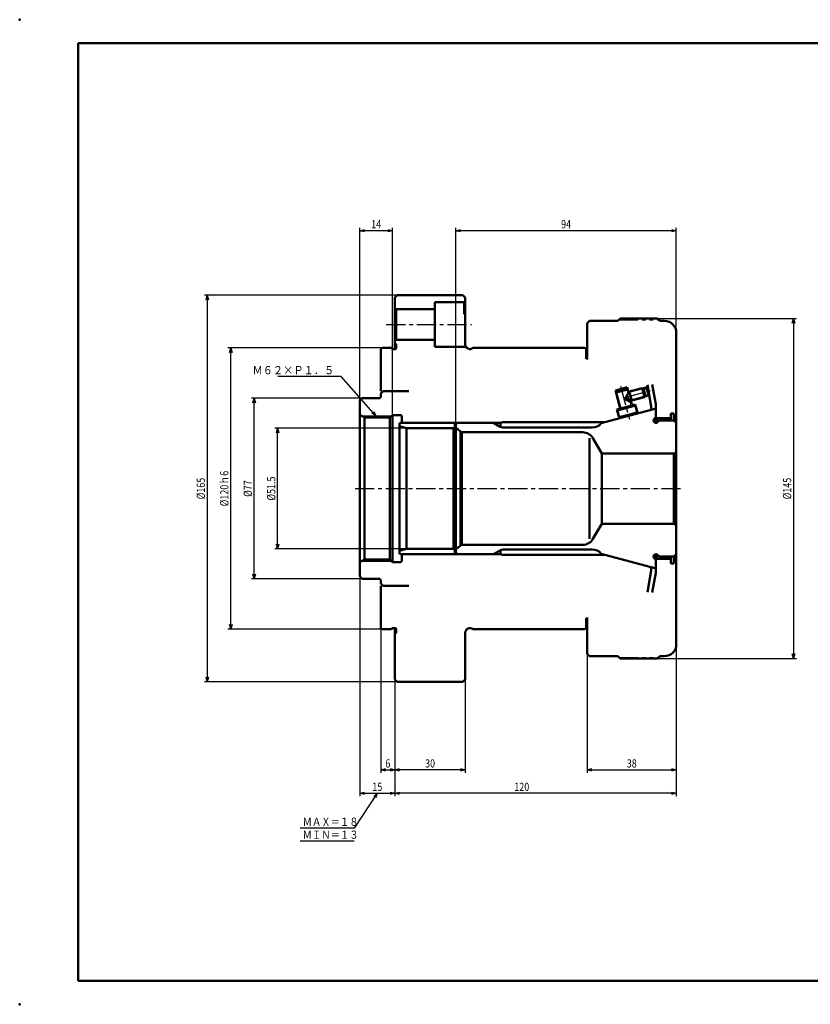
# Model space of a CAD drawing. Units: millimetres. Extents: x 0 to 594, y 0 to 420.
# Drawn here: x 0 to 337, y 0 to 420 of the extents above; entities that cross this region are included whole.
import ezdxf

# ---------------------------------------------------------------- set-up
doc = ezdxf.new("R2010")
doc.units = ezdxf.units.MM
doc.header["$LTSCALE"] = 0.257244
doc.linetypes.add('CENTER', pattern=[50.8, 31.75, -6.35, 6.35, -6.35])
doc.linetypes.add('PHANTOM', pattern=[63.5, 31.75, -6.35, 6.35, -6.35, 6.35, -6.35])
doc.layers.add('NoLayerName_001', color=7, linetype='Continuous')
doc.styles.get("Standard").update_dxf_attribs({"font": 'txt', "bigfont": 'extfont2'})
doc.dimstyles.get("Standard").update_dxf_attribs({"dimtxt": 2.5, "dimasz": 2.5, "dimexe": 1.25, "dimexo": 0.625, "dimtad": 1, "dimzin": 0, "dimdsep": 46, "dimtxsty": 'Standard', "dimcen": 2.5, "dimadec": 0, "dimazin": 0, "dimtfac": 0.75, "dimtmove": 0, "dimatfit": 3, "dimfxl": 1, "dimarcsym": 0})

# ---------------------------------------------------------------- blocks, each defined once
blk = doc.blocks.new('_OPEN30')
at = {"color": 0, "linetype": 'ByBlock', "lineweight": -2}
for p, q in [((-1, 0.267949), (0, 0)), ((0, 0), (-1, -0.267949)), ((0, 0), (-1, 0))]:
    blk.add_line(p, q, dxfattribs=at)
blk = doc.blocks.new('*D4')
at = {"layer": 'Defpoints', "color": 0}
for p in [(145, 330), (145, 257.5), (159, 251.35)]:
    blk.add_point(p, dxfattribs=at)
at = {"layer": 'NoLayerName_001', "color": 0, "linetype": 'Continuous', "lineweight": 25}
for p, q in [((145, 257.5), (145, 331.2)), ((157, 330), (147, 330)), ((159, 251.35), (159, 331.2))]:
    blk.add_line(p, q, dxfattribs=at)
at = {"layer": 'NoLayerName_001', "color": 0, "lineweight": 25, "xscale": 2, "yscale": 2, "zscale": 2, "rotation": 180}
blk.add_blockref('_OPEN30', (145, 330), dxfattribs=at)
at = {"layer": 'NoLayerName_001', "color": 0, "lineweight": 25, "xscale": 2, "yscale": 2, "zscale": 2}
blk.add_blockref('_OPEN30', (159, 330), dxfattribs=at)
at = {"layer": 'NoLayerName_001', "color": 0, "lineweight": 25, "insert": (152, 332.75), "char_height": 3.5, "attachment_point": 5}
blk.add_mtext('\\W0.800000;14', dxfattribs=at)
blk = doc.blocks.new('*D5')
at = {"layer": 'Defpoints', "color": 0}
for p in [(160, 138.5), (190, 138.5), (160, 100)]:
    blk.add_point(p, dxfattribs=at)
at = {"layer": 'NoLayerName_001', "color": 0, "linetype": 'Continuous', "lineweight": 25}
for p, q in [((190, 138.5), (190, 98.8)), ((188, 100), (162, 100))]:
    blk.add_line(p, q, dxfattribs=at)
at = {"layer": 'NoLayerName_001', "color": 0, "lineweight": 25, "xscale": 2, "yscale": 2, "zscale": 2, "rotation": 180}
blk.add_blockref('_OPEN30', (160, 100), dxfattribs=at)
at = {"layer": 'NoLayerName_001', "color": 0, "lineweight": 25, "xscale": 2, "yscale": 2, "zscale": 2}
blk.add_blockref('_OPEN30', (190, 100), dxfattribs=at)
at = {"layer": 'NoLayerName_001', "color": 0, "lineweight": 25, "insert": (175, 102.75), "char_height": 3.5, "attachment_point": 5}
blk.add_mtext('\\W0.800000;30', dxfattribs=at)
blk = doc.blocks.new('*D6')
at = {"layer": 'Defpoints', "color": 0}
for p in [(154, 160.5), (160, 138.5), (160, 100)]:
    blk.add_point(p, dxfattribs=at)
at = {"layer": 'NoLayerName_001', "color": 0, "linetype": 'Continuous', "lineweight": 25}
for p, q in [((154, 160.5), (154, 98.8)), ((156, 100), (158, 100))]:
    blk.add_line(p, q, dxfattribs=at)
at = {"layer": 'NoLayerName_001', "color": 0, "lineweight": 25, "xscale": 2, "yscale": 2, "zscale": 2, "rotation": 180}
blk.add_blockref('_OPEN30', (154, 100), dxfattribs=at)
at = {"layer": 'NoLayerName_001', "color": 0, "lineweight": 25, "xscale": 2, "yscale": 2, "zscale": 2}
blk.add_blockref('_OPEN30', (160, 100), dxfattribs=at)
at = {"layer": 'NoLayerName_001', "color": 0, "lineweight": 25, "insert": (157, 102.75), "char_height": 3.5, "attachment_point": 5}
blk.add_mtext('\\W0.800000;6', dxfattribs=at)
blk = doc.blocks.new('*D7')
at = {"layer": 'Defpoints', "color": 0}
for p in [(145, 182.5), (160, 138.5), (160, 90)]:
    blk.add_point(p, dxfattribs=at)
at = {"layer": 'NoLayerName_001', "color": 0, "linetype": 'Continuous', "lineweight": 25}
for p, q in [((145, 182.5), (145, 88.8)), ((160, 138.5), (160, 88.8)), ((147, 90), (158, 90))]:
    blk.add_line(p, q, dxfattribs=at)
at = {"layer": 'NoLayerName_001', "color": 0, "lineweight": 25, "xscale": 2, "yscale": 2, "zscale": 2, "rotation": 180}
blk.add_blockref('_OPEN30', (145, 90), dxfattribs=at)
at = {"layer": 'NoLayerName_001', "color": 0, "lineweight": 25, "xscale": 2, "yscale": 2, "zscale": 2}
blk.add_blockref('_OPEN30', (160, 90), dxfattribs=at)
at = {"layer": 'NoLayerName_001', "color": 0, "lineweight": 25, "insert": (152.5, 92.75), "char_height": 3.5, "attachment_point": 5}
blk.add_mtext('\\W0.800000;15', dxfattribs=at)
blk = doc.blocks.new('*D8')
at = {"layer": 'Defpoints', "color": 0}
for p in [(110, 245.75), (165, 245.75), (165, 194.25)]:
    blk.add_point(p, dxfattribs=at)
at = {"layer": 'NoLayerName_001', "color": 0, "linetype": 'Continuous', "lineweight": 25}
for p, q in [((165, 245.75), (108.8, 245.75)), ((110, 196.25), (110, 243.75)), ((165, 194.25), (108.8, 194.25))]:
    blk.add_line(p, q, dxfattribs=at)
at = {"layer": 'NoLayerName_001', "color": 0, "lineweight": 25, "xscale": 2, "yscale": 2, "zscale": 2}
for p, rotation in [((110, 245.75), 90), ((110, 194.25), 270)]:
    blk.add_blockref('_OPEN30', p, dxfattribs=dict(at, rotation=rotation))
at = {"layer": 'NoLayerName_001', "color": 0, "lineweight": 25, "insert": (107.25, 220), "char_height": 3.5, "attachment_point": 5, "rotation": 90}
blk.add_mtext('\\W0.800000;%%c51.5', dxfattribs=at)
blk = doc.blocks.new('*D9')
at = {"layer": 'Defpoints', "color": 0}
for p in [(100, 258.5), (146, 258.5), (146, 181.5)]:
    blk.add_point(p, dxfattribs=at)
at = {"layer": 'NoLayerName_001', "color": 0, "linetype": 'Continuous', "lineweight": 25}
for p, q in [((146, 258.5), (98.8, 258.5)), ((100, 183.5), (100, 256.5)), ((146, 181.5), (98.8, 181.5))]:
    blk.add_line(p, q, dxfattribs=at)
at = {"layer": 'NoLayerName_001', "color": 0, "lineweight": 25, "xscale": 2, "yscale": 2, "zscale": 2}
for p, rotation in [((100, 258.5), 90), ((100, 181.5), 270)]:
    blk.add_blockref('_OPEN30', p, dxfattribs=dict(at, rotation=rotation))
at = {"layer": 'NoLayerName_001', "color": 0, "lineweight": 25, "insert": (97.25, 220), "char_height": 3.5, "attachment_point": 5, "rotation": 90}
blk.add_mtext('\\W0.800000;%%c77', dxfattribs=at)
blk = doc.blocks.new('*D10')
at = {"layer": 'Defpoints', "color": 0}
for p in [(90, 280), (154.5, 280), (154.5, 160)]:
    blk.add_point(p, dxfattribs=at)
at = {"layer": 'NoLayerName_001', "color": 0, "linetype": 'Continuous', "lineweight": 25}
for p, q in [((154.5, 280), (88.8, 280)), ((90, 162), (90, 278)), ((154.5, 160), (88.8, 160))]:
    blk.add_line(p, q, dxfattribs=at)
at = {"layer": 'NoLayerName_001', "color": 0, "lineweight": 25, "xscale": 2, "yscale": 2, "zscale": 2}
for p, rotation in [((90, 280), 90), ((90, 160), 270)]:
    blk.add_blockref('_OPEN30', p, dxfattribs=dict(at, rotation=rotation))
at = {"layer": 'NoLayerName_001', "color": 0, "lineweight": 25, "insert": (87.25, 220), "char_height": 3.5, "attachment_point": 5, "rotation": 90}
blk.add_mtext('\\W0.800000;%%c120ｈ6', dxfattribs=at)
blk = doc.blocks.new('*D11')
at = {"layer": 'Defpoints', "color": 0}
for p in [(161, 302.5), (80, 137.5), (161, 137.5)]:
    blk.add_point(p, dxfattribs=at)
at = {"layer": 'NoLayerName_001', "color": 0, "linetype": 'Continuous', "lineweight": 25}
for p, q in [((161, 302.5), (78.8, 302.5)), ((80, 300.5), (80, 139.5)), ((161, 137.5), (78.8, 137.5))]:
    blk.add_line(p, q, dxfattribs=at)
at = {"layer": 'NoLayerName_001', "color": 0, "lineweight": 25, "xscale": 2, "yscale": 2, "zscale": 2}
for p, rotation in [((80, 302.5), 90.00000000000001), ((80, 137.5), 270)]:
    blk.add_blockref('_OPEN30', p, dxfattribs=dict(at, rotation=rotation))
at = {"layer": 'NoLayerName_001', "color": 0, "lineweight": 25, "insert": (77.25, 220), "char_height": 3.5, "attachment_point": 5, "rotation": 90}
blk.add_mtext('\\W0.800000;%%c165', dxfattribs=at)
blk = doc.blocks.new('DIM_0001')
at = {"layer": 'NoLayerName_001', "color": 3, "linetype": 'Continuous', "lineweight": 25}
for points in [[(32.86, 20.4), (23, 5.5), (0, 5.5)], [(31.3, 19.02), (32.86, 20.4), (32.2, 18.43)], [(23, 0), (0, 0)]]:
    blk.add_lwpolyline(points, dxfattribs=at)
at = {"layer": 'NoLayerName_001', "color": 4, "linetype": 'Continuous', "lineweight": 50, "width": 0.833333}
for s, p in [('ＭＡＸ＝１８', (1, 6.5)), ('ＭＩＮ＝１３', (1, 1))]:
    blk.add_text(s, height=3.5, dxfattribs=at).set_placement(p)
blk = doc.blocks.new('*D19')
at = {"layer": 'Defpoints', "color": 0}
for p in [(186, 330), (280, 286.5), (186, 247.3)]:
    blk.add_point(p, dxfattribs=at)
at = {"layer": 'NoLayerName_001', "color": 0, "linetype": 'Continuous', "lineweight": 25}
for p, q in [((186, 247.3), (186, 331.2)), ((278, 330), (188, 330)), ((280, 286.5), (280, 331.2))]:
    blk.add_line(p, q, dxfattribs=at)
at = {"layer": 'NoLayerName_001', "color": 0, "lineweight": 25, "xscale": 2, "yscale": 2, "zscale": 2, "rotation": 180}
blk.add_blockref('_OPEN30', (186, 330), dxfattribs=at)
at = {"layer": 'NoLayerName_001', "color": 0, "lineweight": 25, "xscale": 2, "yscale": 2, "zscale": 2}
blk.add_blockref('_OPEN30', (280, 330), dxfattribs=at)
at = {"layer": 'NoLayerName_001', "color": 0, "lineweight": 25, "insert": (233, 332.75), "char_height": 3.5, "attachment_point": 5}
blk.add_mtext('\\W0.800000;94', dxfattribs=at)
blk = doc.blocks.new('*D20')
at = {"layer": 'Defpoints', "color": 0}
for p in [(272, 292.5), (272, 147.5), (330, 147.5)]:
    blk.add_point(p, dxfattribs=at)
at = {"layer": 'NoLayerName_001', "color": 0, "linetype": 'Continuous', "lineweight": 25}
for p, q in [((272, 292.5), (331.2, 292.5)), ((330, 290.5), (330, 149.5)), ((272, 147.5), (331.2, 147.5))]:
    blk.add_line(p, q, dxfattribs=at)
at = {"layer": 'NoLayerName_001', "color": 0, "lineweight": 25, "xscale": 2, "yscale": 2, "zscale": 2}
for p, rotation in [((330, 292.5), 90), ((330, 147.5), 270)]:
    blk.add_blockref('_OPEN30', p, dxfattribs=dict(at, rotation=rotation))
at = {"layer": 'NoLayerName_001', "color": 0, "lineweight": 25, "insert": (327.25, 220), "char_height": 3.5, "attachment_point": 5, "rotation": 90}
blk.add_mtext('\\W0.800000;%%c145', dxfattribs=at)
blk = doc.blocks.new('*D21')
at = {"layer": 'Defpoints', "color": 0}
for p in [(280, 153.5), (242, 149.5), (280, 100)]:
    blk.add_point(p, dxfattribs=at)
at = {"layer": 'NoLayerName_001', "color": 0, "linetype": 'Continuous', "lineweight": 25}
for p, q in [((280, 153.5), (280, 98.8)), ((242, 149.5), (242, 98.8)), ((244, 100), (278, 100))]:
    blk.add_line(p, q, dxfattribs=at)
at = {"layer": 'NoLayerName_001', "color": 0, "lineweight": 25, "xscale": 2, "yscale": 2, "zscale": 2, "rotation": 180}
blk.add_blockref('_OPEN30', (242, 100), dxfattribs=at)
at = {"layer": 'NoLayerName_001', "color": 0, "lineweight": 25, "xscale": 2, "yscale": 2, "zscale": 2}
blk.add_blockref('_OPEN30', (280, 100), dxfattribs=at)
at = {"layer": 'NoLayerName_001', "color": 0, "lineweight": 25, "insert": (261, 102.75), "char_height": 3.5, "attachment_point": 5}
blk.add_mtext('\\W0.800000;38', dxfattribs=at)
blk = doc.blocks.new('*D22')
at = {"layer": 'Defpoints', "color": 0}
for p in [(280, 153.5), (160, 138.5), (160, 90)]:
    blk.add_point(p, dxfattribs=at)
at = {"layer": 'NoLayerName_001', "color": 0, "linetype": 'Continuous', "lineweight": 25}
for p, q in [((280, 153.5), (280, 88.8)), ((160, 138.5), (160, 88.8)), ((278, 90), (162, 90))]:
    blk.add_line(p, q, dxfattribs=at)
at = {"layer": 'NoLayerName_001', "color": 0, "lineweight": 25, "xscale": 2, "yscale": 2, "zscale": 2}
for p, rotation in [((160, 90), 180), ((280, 90), 360)]:
    blk.add_blockref('_OPEN30', p, dxfattribs=dict(at, rotation=rotation))
at = {"layer": 'NoLayerName_001', "color": 0, "lineweight": 25, "insert": (214.11, 92.75), "char_height": 3.5, "attachment_point": 5}
blk.add_mtext('\\W0.800000;120', dxfattribs=at)

msp = doc.modelspace()

# ---------------------------------------------------------------- linework, layer by layer
at = {"layer": 'NoLayerName_001', "color": 7, "linetype": 'Continuous', "lineweight": 50}
for p, q in [((584, 410), (25, 410)), ((25, 410), (25, 10)), ((160, 301.5), (161, 302.5)), ((161, 302.5), (189, 302.5)), ((189, 302.5), (190, 301.5)), ((160, 280), (160, 301.5)), ((189.5, 299.5), (177, 299.5)), ((177, 299.5), (177, 280.5)), ((189.5, 299.5), (190, 300)), ((189.5, 299.5), (189.5, 294.4357)), ((190, 301.5), (190, 281.5)), ((160, 297), (160.5, 296.5)), ((160.5, 296.5), (160.5, 283.5)), ((160.5, 296.5), (177, 296.5)), ((242, 290.5), (243, 291.5)), ((242, 290.5), (242, 275)), ((243, 291.5), (255, 291.5)), ((255, 291.5), (256, 292.5)), ((256, 292.5), (272, 292.5)), ((273, 291.5), (272, 292.5)), ((275, 291.5), (273, 291.5)), ((280, 286.5), (280, 153.5)), ((160, 283), (160.5, 283.5)), ((160, 282), (160.3828, 281.6172)), ((160.5, 283.5), (177, 283.5)), ((154, 279.5), (154.5, 280)), ((154, 279.5), (154, 261.5)), ((154.5, 280), (158.5, 280)), ((158.5, 280), (158.8828, 279.6172)), ((159.1657, 279.5), (160.1, 279.5)), ((160.5, 281.3343), (160.5, 279.9)), ((177, 280.5), (190.2679, 280.5)), ((193.3229, 280), (241, 280)), ((241, 280), (241.5, 279.5)), ((241.5, 279.5), (241.5, 275.3)), ((154, 260.5), (155, 261.5)), ((154, 260.5), (154, 259.3)), ((166, 261.5), (155, 261.5)), ((254.0229, 261.8714), (259.0457, 263.2173)), ((256.0935, 254.144), (254.0229, 261.8714)), ((259.2084, 262.2256), (254.3788, 260.9315)), ((254.3788, 260.9315), (254.7324, 261.5439)), ((254.3788, 260.9315), (256.1906, 254.17)), ((258.5961, 262.5791), (254.7324, 261.5439)), ((259.9502, 261.3891), (258.1825, 258.3272)), ((259.2084, 262.2256), (258.5961, 262.5791)), ((259.0457, 263.2173), (259.667, 260.8986)), ((259.2084, 262.2256), (259.5967, 260.7767)), ((259.654, 260.9473), (259.7027, 260.9604)), ((259.9502, 261.3891), (265.4676, 262.8674)), ((260.9855, 257.5254), (259.9502, 261.3891)), ((265.4676, 262.8674), (266.1577, 262.1773)), ((265.4676, 262.8674), (266.5028, 259.0037)), ((265.7533, 262.5817), (267.2411, 262.9803)), ((266.1577, 262.1773), (266.7555, 259.9465)), ((267.2411, 262.9803), (267.7404, 263.8451)), ((267.2411, 262.9803), (268.0952, 259.7927)), ((267.6824, 264.1736), (269.3, 255)), ((269.7376, 264.3608), (271.224, 255.9308)), ((145, 257.5), (146, 258.5)), ((145, 257.5), (145, 182.5)), ((146, 258.5), (153.2, 258.5)), ((258.1825, 258.3272), (260.632, 256.913)), ((258.6774, 259.1845), (258.781, 258.7982)), ((260.9855, 257.5254), (258.781, 258.7982)), ((260.3731, 257.8789), (261.0202, 255.4641)), ((261.1163, 255.4899), (260.495, 257.8086)), ((260.5081, 257.7598), (260.5568, 257.7729)), ((260.9855, 257.5254), (266.5028, 259.0037)), ((266.7555, 259.9465), (266.5028, 259.0037)), ((266.6074, 259.3941), (268.0952, 259.7927)), ((268.0952, 259.7927), (268.5004, 259.5345)), ((270.8, 253.9435), (248, 247.8343)), ((254.6934, 253.7688), (262.5174, 255.8653)), ((254.6934, 253.7688), (255.7286, 249.9051)), ((262.5985, 255.3694), (254.8711, 253.2988)), ((254.8711, 253.2988), (255.2246, 253.9112)), ((254.8711, 253.2988), (255.6475, 250.401)), ((255.6475, 250.401), (263.3749, 252.4716)), ((262.5985, 255.3694), (261.9861, 255.7229)), ((262.5174, 255.8653), (263.5526, 252.0016)), ((262.5985, 255.3694), (263.3749, 252.4716)), ((269.3, 255), (269.3, 253.5416)), ((271.3, 248), (271.3, 255.0626)), ((145, 251.4047), (147, 250.25)), ((147, 250.25), (157.9, 250.25)), ((147, 250.25), (147, 189.75)), ((159, 251.35), (157.9, 250.25)), ((157.9, 250.25), (157.9, 189.75)), ((159, 251.35), (159, 188.65)), ((159, 251.35), (162.2, 251.35)), ((162.5, 248), (205, 248)), ((163, 250.55), (163, 248)), ((163, 248.5), (163.5, 248)), ((186, 247.3), (186.7, 248)), ((202, 248), (204.3038, 246.6699)), ((205, 248), (205, 246.3367)), ((205.9682, 248.25), (249.5516, 248.25)), ((270.5929, 249.7071), (271.3, 250.4142)), ((271.3, 250.5), (271.8, 250)), ((271.8, 250), (271.8, 248.134)), ((271.8, 250), (277.7, 250)), ((272.0071, 248.2929), (272.7142, 249)), ((279, 249), (272.7142, 249)), ((277.7, 252), (278.9, 252)), ((277.7, 252), (277.7, 249)), ((278.9, 252), (278.9, 249)), ((278.9, 250), (279.5, 250)), ((280, 248), (279, 249)), ((279.5, 250), (280, 250.5)), ((279.5, 250), (279.5, 248.5)), ((162, 247.5), (162, 192.5)), ((165, 245.75), (162, 246.5538)), ((165, 245.75), (165, 194.25)), ((165, 245.75), (185, 245.75)), ((185, 245.75), (185.5, 246.25)), ((185, 245.75), (185, 194.25)), ((185.5, 247.5), (185.5, 192.5)), ((186, 247.3), (186, 192.7)), ((186, 246), (188, 244.3218)), ((188, 244.3218), (188.5574, 244)), ((188, 244.3218), (188, 220)), ((188.5574, 244), (188.5574, 220)), ((188.5574, 244), (240.1132, 244)), ((206.8038, 246), (244.1298, 246)), ((243, 198.5), (243, 241.5)), ((248.1962, 235), (244.4434, 241.5)), ((279, 235), (280, 235.5774)), ((248.1962, 235), (248.1962, 205)), ((248.1962, 235), (279, 235)), ((279, 235), (279, 205)), ((188, 195.6782), (188, 220)), ((188.5574, 196), (188.5574, 220)), ((244.4434, 198.5), (248.1962, 205)), ((248.1962, 205), (279, 205)), ((279, 205), (280, 204.4226)), ((165, 194.25), (162, 193.4462)), ((165, 194.25), (185, 194.25)), ((185, 194.25), (185.5, 193.75)), ((186, 194), (188, 195.6782)), ((188, 195.6782), (188.5574, 196)), ((188.5574, 196), (240.1132, 196)), ((202, 192), (204.3038, 193.3301)), ((205, 192), (205, 193.6633)), ((206.8038, 194), (244.1298, 194)), ((145, 188.5953), (147, 189.75)), ((147, 189.75), (157.9, 189.75)), ((159, 188.65), (157.9, 189.75)), ((162.5, 192), (205, 192)), ((163, 189.45), (163, 192)), ((163, 191.5), (163.5, 192)), ((186, 192.7), (186.7, 192)), ((186.7, 192), (202, 192)), ((205.9682, 191.75), (249.5516, 191.75)), ((270.8, 186.0565), (248, 192.1657)), ((270.5929, 190.2929), (271.3, 189.5858)), ((271.3, 192), (271.3, 184.9374)), ((271.3, 189.5), (271.8, 190)), ((271.8, 190), (271.8, 191.866)), ((271.8, 190), (277.7, 190)), ((272.0071, 191.7071), (272.7142, 191)), ((279, 191), (272.7142, 191)), ((277.7, 188), (277.7, 191)), ((278.9, 188), (278.9, 191)), ((278.9, 190), (279.5, 190)), ((280, 192), (279, 191)), ((279.5, 190), (279.5, 191.5)), ((279.5, 190), (280, 189.5)), ((159, 188.65), (162.2, 188.65)), ((267.6824, 175.8264), (269.3, 185)), ((269.3, 185), (269.3, 186.4584)), ((277.7, 188), (278.9, 188)), ((145, 182.5), (146, 181.5)), ((146, 181.5), (153.2, 181.5)), ((154, 179.5), (154, 180.7)), ((269.7376, 175.6392), (271.224, 184.0692)), ((154, 179.5), (155, 178.5)), ((154, 160.5), (154, 178.5)), ((166, 178.5), (155, 178.5)), ((241.5, 160.5), (241.5, 164.7)), ((242, 149.5), (242, 165)), ((154, 160.5), (154.5, 160)), ((154.5, 160), (158.5, 160)), ((158.5, 160), (158.8828, 160.3828)), ((159.1657, 160.5), (160.1, 160.5)), ((160, 160), (160, 138.5)), ((160.5, 158.6657), (160.5, 160.1)), ((193.3229, 160), (241, 160)), ((241, 160), (241.5, 160.5)), ((160, 158), (160.3828, 158.3828)), ((190, 138.5), (190, 158.5)), ((242, 149.5), (243, 148.5)), ((243, 148.5), (255, 148.5)), ((255, 148.5), (256, 147.5)), ((256, 147.5), (272, 147.5)), ((273, 148.5), (272, 147.5)), ((275, 148.5), (273, 148.5)), ((160, 138.5), (161, 137.5)), ((161, 137.5), (189, 137.5)), ((189, 137.5), (190, 138.5)), ((25, 10), (584, 10))]:
    msp.add_line(p, q, dxfattribs=at)
at = {"layer": 'NoLayerName_001', "color": 3, "linetype": 'CENTER', "lineweight": 25}
for p, q in [((156.2914, 290), (192.6959, 290)), ((256.2402, 263.6429), (260.0145, 249.5572)), ((258.0139, 258.7997), (269.269, 261.8155)), ((143, 220), (282, 220))]:
    msp.add_line(p, q, dxfattribs=at)
at = {"layer": 'NoLayerName_001', "color": 3, "linetype": 'PHANTOM', "lineweight": 25}
for p, q in [((255.5, 292), (272.5, 292)), ((255.5, 148), (272.5, 148))]:
    msp.add_line(p, q, dxfattribs=at)
at = {"layer": 'NoLayerName_001', "color": 3, "linetype": 'Continuous', "lineweight": 25}
for p, q in [((259.9502, 261.3891), (259.5634, 261.2854)), ((265.7533, 262.5817), (259.7027, 260.9604)), ((267.4885, 263.409), (265.4676, 262.8674)), ((266.6074, 259.3941), (260.5568, 257.7729)), ((260.9855, 257.5254), (260.5987, 257.4217)), ((268.4997, 259.5388), (266.5028, 259.0037)), ((145.701, 251), (158.65, 251)), ((145.701, 189), (158.65, 189))]:
    msp.add_line(p, q, dxfattribs=at)
at = {"layer": 'NoLayerName_001', "color": 7, "linetype": 'Continuous', "lineweight": 50}
for centre, radius, start, end in [((275, 286.5), 5, 0, 90), ((160.1, 281.3343), 0.4, 0, 45), ((192, 281.5), 2, 180, 311.409622), ((159.1657, 279.9), 0.4, 225, 270), ((160.1, 279.9), 0.4, 270, 0), ((153.2, 259.3), 0.8, 270, 0), ((268.3, 254.3089), 1, 285, 0), ((270.8, 253.4435), 0.5, 0, 90), ((266.3, 255.0626), 5, 0, 10), ((162.5, 247.5), 0.5, 90, 180), ((162.2, 250.55), 0.8, 0, 90), ((185, 247.5), 0.5, 0, 90), ((205.9682, 246.25), 2, 90, 118.955024), ((244.1298, 251), 5, 270, 320.717216), ((271.3, 249), 1, 135, 315), ((206.8038, 251), 5, 240, 270), ((240.1132, 239), 5, 30, 90), ((240.1132, 201), 5, 270, 330), ((206.8038, 189), 5, 90, 120), ((244.1298, 189), 5, 39.282784, 90), ((162.5, 192.5), 0.5, 180, 270), ((162.2, 189.45), 0.8, 270, 0), ((185, 192.5), 0.5, 270, 0), ((205.9682, 193.75), 2, 241.044976, 270), ((271.3, 191), 1, 45, 225), ((268.3, 185.6911), 1, 0, 75), ((270.8, 186.5565), 0.5, 270, 0), ((266.3, 184.9374), 5, 350, 0), ((153.2, 180.7), 0.8, 0, 90), ((159.1657, 160.1), 0.4, 90, 135), ((160.1, 160.1), 0.4, 0, 90), ((192, 158.5), 2, 48.590378, 180), ((160.1, 158.6657), 0.4, 315, 0), ((275, 153.5), 5, 270, 0)]:
    msp.add_arc(centre, radius, start, end, dxfattribs=at)
for p in [(0, 420), (0, 0)]:
    msp.add_point(p, dxfattribs=at)

# ---------------------------------------------------------------- block references
at = {"layer": 'NoLayerName_001', "color": 3, "linetype": 'Continuous', "lineweight": 25}
msp.add_blockref('DIM_0001', (119.6447, 69.604), dxfattribs=at)

# ---------------------------------------------------------------- texts
at = {"layer": 'NoLayerName_001', "color": 4, "linetype": 'Continuous', "lineweight": 50, "insert": (134.1415, 268.7626), "char_height": 3.5, "width": 32.589492, "attachment_point": 9, "line_spacing_factor": 0.771429}
msp.add_mtext('\\A1;\\W0.912871;\\T0.912871;Ｍ６２×Ｐ１．５', dxfattribs=at)

# ---------------------------------------------------------------- dimensions: what is measured, and where the dimension line sits
at = {"layer": 'NoLayerName_001', "color": 3, "linetype": 'Continuous', "lineweight": 25}
for base, p1, p2, angle, override, picture, middle in [((145, 330), (159, 251.35), (145, 257.5), 180, {"dimtxt": 3.5, "dimasz": 2, "dimexe": 1.2, "dimexo": 0, "dimgap": 1, "dimdec": 3, "dimzin": 8, "dimblk": 'OPEN30', "dimclrd": 0, "dimclre": 0, "dimclrt": 0, "dimtp": 0, "dimtm": 0, "dimlwd": 25, "dimlwe": 25}, '*D4', (152, 330)), ((186, 330), (280, 286.5), (186, 247.3), 180, {"dimtxt": 3.5, "dimasz": 2, "dimexe": 1.2, "dimexo": 0, "dimgap": 1, "dimdec": 3, "dimzin": 8, "dimblk": 'OPEN30', "dimclrd": 0, "dimclre": 0, "dimclrt": 0, "dimtp": 0, "dimtm": 0, "dimlwd": 25, "dimlwe": 25}, '*D19', (233, 330)), ((80, 137.5), (161, 302.5), (161, 137.5), 270, {"dimtxt": 3.5, "dimasz": 2, "dimexe": 1.2, "dimexo": 0, "dimgap": 1, "dimdec": 3, "dimzin": 8, "dimpost": '%%c<>', "dimblk": 'OPEN30', "dimclrd": 0, "dimclre": 0, "dimclrt": 0, "dimtp": 0, "dimtm": 0, "dimlwd": 25, "dimlwe": 25}, '*D11', (80, 220)), ((330, 147.5), (272, 292.5), (272, 147.5), 270, {"dimtxt": 3.5, "dimasz": 2, "dimexe": 1.2, "dimexo": 0, "dimgap": 1, "dimdec": 3, "dimzin": 8, "dimpost": '%%c<>', "dimblk": 'OPEN30', "dimclrd": 0, "dimclre": 0, "dimclrt": 0, "dimtp": 0, "dimtm": 0, "dimlwd": 25, "dimlwe": 25}, '*D20', (330, 220)), ((90, 280), (154.5, 160), (154.5, 280), 90, {"dimtxt": 3.5, "dimasz": 2, "dimexe": 1.2, "dimexo": 0, "dimgap": 1, "dimdec": 3, "dimzin": 8, "dimpost": '%%c<>ｈ6', "dimblk": 'OPEN30', "dimclrd": 0, "dimclre": 0, "dimclrt": 0, "dimtp": 0, "dimtm": 0, "dimlwd": 25, "dimlwe": 25}, '*D10', (90, 220)), ((100, 258.5), (146, 181.5), (146, 258.5), 90, {"dimtxt": 3.5, "dimasz": 2, "dimexe": 1.2, "dimexo": 0, "dimgap": 1, "dimdec": 3, "dimzin": 8, "dimpost": '%%c<>', "dimblk": 'OPEN30', "dimclrd": 0, "dimclre": 0, "dimclrt": 0, "dimtp": 0, "dimtm": 0, "dimlwd": 25, "dimlwe": 25}, '*D9', (100, 220)), ((110, 245.75), (165, 194.25), (165, 245.75), 90, {"dimtxt": 3.5, "dimasz": 2, "dimexe": 1.2, "dimexo": 0, "dimgap": 1, "dimdec": 3, "dimzin": 8, "dimpost": '%%c<>', "dimblk": 'OPEN30', "dimclrd": 0, "dimclre": 0, "dimclrt": 0, "dimtp": 0, "dimtm": 0, "dimlwd": 25, "dimlwe": 25}, '*D8', (110, 220)), ((160, 90), (280, 153.5), (160, 138.5), 180, {"dimtxt": 3.5, "dimasz": 2, "dimexe": 1.2, "dimexo": 0, "dimgap": 1, "dimdec": 3, "dimzin": 8, "dimblk": 'OPEN30', "dimclrd": 0, "dimclre": 0, "dimclrt": 0, "dimtp": 0, "dimtm": 0, "dimlwd": 25, "dimlwe": 25}, '*D22', (214.1076, 90)), ((160, 100), (190, 138.5), (160, 138.5), 180, {"dimtxt": 3.5, "dimasz": 2, "dimexe": 1.2, "dimexo": 0, "dimgap": 1, "dimdec": 3, "dimzin": 8, "dimblk": 'OPEN30', "dimse2": 1, "dimclrd": 0, "dimclre": 0, "dimclrt": 0, "dimtp": 0, "dimtm": 0, "dimlwd": 25, "dimlwe": 25}, '*D5', (175, 100))]:
    dim = msp.add_linear_dim(base=base, p1=p1, p2=p2, angle=angle, text='\\W0.800000;<>', dimstyle='Standard', override=override, dxfattribs=at)
    dim.commit()
    dim.dimension.update_dxf_attribs({"geometry": picture, "text_midpoint": middle, "dimtype": 160})
for base, p1, p2, override, picture, middle in [((160, 90), (145, 182.5), (160, 138.5), {"dimtxt": 3.5, "dimasz": 2, "dimexe": 1.2, "dimexo": 0, "dimgap": 1, "dimdec": 3, "dimzin": 8, "dimblk": 'OPEN30', "dimclrd": 0, "dimclre": 0, "dimclrt": 0, "dimtp": 0, "dimtm": 0, "dimlwd": 25, "dimlwe": 25}, '*D7', (152.5, 90)), ((160, 100), (154, 160.5), (160, 138.5), {"dimtxt": 3.5, "dimasz": 2, "dimexe": 1.2, "dimexo": 0, "dimgap": 1, "dimdec": 3, "dimzin": 8, "dimblk": 'OPEN30', "dimse2": 1, "dimclrd": 0, "dimclre": 0, "dimclrt": 0, "dimtp": 0, "dimtm": 0, "dimlwd": 25, "dimlwe": 25}, '*D6', (157, 100)), ((280, 100), (242, 149.5), (280, 153.5), {"dimtxt": 3.5, "dimasz": 2, "dimexe": 1.2, "dimexo": 0, "dimgap": 1, "dimdec": 3, "dimzin": 8, "dimblk": 'OPEN30', "dimclrd": 0, "dimclre": 0, "dimclrt": 0, "dimtp": 0, "dimtm": 0, "dimlwd": 25, "dimlwe": 25}, '*D21', (261, 100))]:
    dim = msp.add_linear_dim(base=base, p1=p1, p2=p2, text='\\W0.800000;<>', dimstyle='Standard', override=override, dxfattribs=at)
    dim.commit()
    dim.dimension.update_dxf_attribs({"geometry": picture, "text_midpoint": middle, "dimtype": 160})

# ---------------------------------------------------------------- leaders
at = {"layer": 'NoLayerName_001', "color": 3, "linetype": 'Continuous', "lineweight": 25, "annotation_type": 0, "has_hookline": 1, "hookline_direction": 1, "text_width": 24.0719}
msp.add_leader([(151.9041, 251), (137.1415, 267.7626), (135.1415, 267.7626)], dimstyle='Standard', override={"dimtxt": 3.5, "dimasz": 2, "dimgap": 1, "dimldrblk": 'OPEN30'}, dxfattribs=at)

doc.saveas('drawing.dxf')
